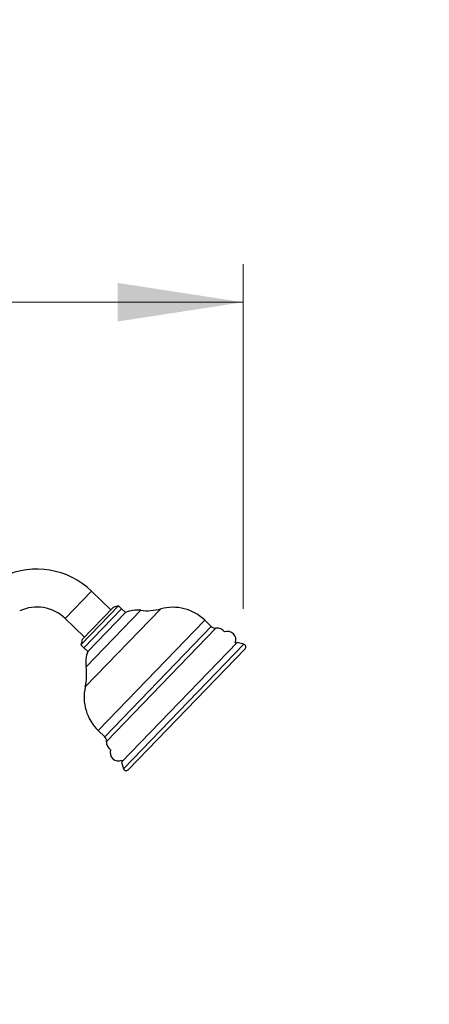
# Model space of a CAD drawing. Units: millimetres. Extents: x 140 to 2819, y 178 to 4018.
# Drawn here: x 1992 to 2143, y 2099 to 2461 of the extents above; entities that cross this region are included whole.
import ezdxf

# ---------------------------------------------------------------- set-up
doc = ezdxf.new("R2010")
doc.units = ezdxf.units.MM
doc.header["$LTSCALE"] = 14
doc.styles.add('SLDTEXTSTYLE2', font='TXT', dxfattribs={"width": 0.605})
doc.dimstyles.new('SLDDIMSTYLE0', dxfattribs={"dimtxt": 35, "dimasz": 46.228, "dimexe": 0, "dimexo": 0.0625, "dimgap": 8.75, "dimtad": 1, "dimdec": 1, "dimrnd": 1e-09, "dimzin": 12, "dimdsep": 46, "dimtxsty": 'SLDTEXTSTYLE2', "dimsah": 1, "dimcen": 0.09, "dimadec": 0, "dimazin": 3, "dimtfac": 1, "dimtdec": 1, "dimtofl": 0, "dimtmove": 0, "dimatfit": 3, "dimfxl": 0, "dimfrac": 2, "dimtolj": 1, "dimtzin": 12, "dimarcsym": 0})

# ---------------------------------------------------------------- blocks, each defined once
blk = doc.blocks.new('_D_5')
at = {"color": 7, "linetype": 'Continuous', "lineweight": 0}
for p, q in [((2156.79, 2921.22), (2491.23, 2921.22)), ((2477.23, 2921.22), (2477.23, 1494.11)), ((1924.49, 1494.11), (2491.23, 1494.11))]:
    blk.add_line(p, q, dxfattribs=at)
at = {"color": 7, "linetype": 'Continuous', "lineweight": 18}
for points in [[(2477.23, 2921.22), (2470.12, 2874.99), (2484.34, 2874.99)], [(2477.23, 1494.11), (2484.34, 1540.33), (2470.12, 1540.33)]]:
    blk.add_solid(points, dxfattribs=at)
at = {"color": 7, "linetype": 'Continuous', "lineweight": 18, "insert": (2432.11, 2134.14), "char_height": 35, "attachment_point": 1, "rotation": 90, "style": 'SLDTEXTSTYLE2'}
blk.add_mtext('1427,1', dxfattribs=at)
blk = doc.blocks.new('_D_11')
at = {"color": 7, "linetype": 'Continuous', "lineweight": 0}
for p, q in [((1774.2, 2182.11), (1774.2, 2371.29)), ((2074.29, 2244.29), (2074.29, 2371.29)), ((1774.2, 2357.29), (2074.29, 2357.29))]:
    blk.add_line(p, q, dxfattribs=at)
at = {"color": 7, "linetype": 'Continuous', "lineweight": 18}
for points in [[(1774.2, 2357.29), (1820.43, 2350.18), (1820.43, 2364.4)], [(2074.29, 2357.29), (2028.06, 2364.4), (2028.06, 2350.18)]]:
    blk.add_solid(points, dxfattribs=at)
at = {"color": 7, "linetype": 'Continuous', "lineweight": 18, "insert": (1864.09, 2402.4), "char_height": 35, "attachment_point": 1, "style": 'SLDTEXTSTYLE2'}
blk.add_mtext('300,1', dxfattribs=at)

msp = doc.modelspace()

# ---------------------------------------------------------------- linework, layer by layer
at = {"color": 8, "linetype": 'Continuous', "lineweight": 25}
for p, q in [((2018.48, 2250.82), (2008.75, 2240.75)), ((2016.14, 2215.54), (2043.93, 2244.31)), ((2016.42, 2222.92), (2036.57, 2243.78)), ((2020.9, 2199.48), (2060.15, 2240.12)), ((2023.3, 2197.16), (2062.55, 2237.8)), ((2023.96, 2195.45), (2064.28, 2237.2)), ((2030.26, 2185.39), (2074.55, 2231.25))]:
    msp.add_line(p, q, dxfattribs=at)
at = {"color": 7, "linetype": 'Continuous', "lineweight": 25}
for p, q in [((2025.6, 2243.94), (2018.48, 2250.82)), ((2028.41, 2245.39), (2014.52, 2231.01)), ((2026.47, 2244.84), (2015.01, 2232.97)), ((2015.59, 2229.97), (2029.49, 2244.36)), ((2017.03, 2228.58), (2030.92, 2242.97)), ((2028.41, 2245.39), (2026.47, 2244.84)), ((2029.49, 2244.36), (2028.41, 2245.39)), ((2030.92, 2242.97), (2029.49, 2244.36)), ((2008.75, 2240.75), (2015.88, 2233.87)), ((2062.55, 2237.8), (2060.15, 2240.12)), ((2015.01, 2232.97), (2014.52, 2231.01)), ((2014.52, 2231.01), (2015.59, 2229.97)), ((2029.48, 2187.85), (2072.06, 2231.95)), ((2071.83, 2231.7), (2071.34, 2231.84)), ((2074.55, 2231.25), (2072.06, 2231.95)), ((2015.59, 2229.97), (2017.03, 2228.58)), ((2031.94, 2185), (2075, 2229.6)), ((2020.9, 2199.48), (2023.3, 2197.16)), ((2029.48, 2187.85), (2030.26, 2185.39)), ((2029.57, 2188.58), (2029.72, 2188.1))]:
    msp.add_line(p, q, dxfattribs=at)
for centre, radius, start, end in [((1998.33, 2229.96), 29, 46, 115), ((1998.33, 2229.96), 15, 46, 115), ((2035.27, 2232.72), 11.14, 83.2945, 112.9555), ((2038.85, 2263.23), 19.59, 263.2945, 285.0222), ((2048.34, 2227.89), 17, 46, 105.0222), ((2064.06, 2239.38), 2.19, 226, 275.5926), ((2064.62, 2233.72), 3.5, 36.3675, 95.5926), ((2068.58, 2233.02), 3, 336.8365, 112.4082), ((2074.29, 2230.29), 1, 316, 74.4075), ((2027.43, 2224.6), 11.14, 159.0445, 188.7055), ((1997.06, 2219.95), 19.59, 346.9778, 8.7055), ((2032.71, 2211.71), 17, 166.9778, 226), ((2021.78, 2195.59), 2.19, 356.4074, 46), ((2027.45, 2195.23), 3.5, 176.4074, 235.6325), ((2028.29, 2191.3), 3, 159.5918, 295.1635), ((2031.22, 2185.69), 1, 197.5925, 316)]:
    msp.add_arc(centre, radius, start, end, dxfattribs=at)

# ---------------------------------------------------------------- dimensions: what is measured, and where the dimension line sits
at = {"color": 7, "linetype": 'Continuous', "lineweight": 18}
dim = msp.add_linear_dim(base=(2477.23, 1494.11), p1=(2142.79, 2921.22), p2=(1910.49, 1494.11), angle=90, dimstyle='SLDDIMSTYLE0', dxfattribs=at)
dim.commit()
dim.dimension.update_dxf_attribs({"geometry": '_D_5', "text_midpoint": (2477.23, 2207.66), "dimtype": 160})
dim = msp.add_linear_dim(base=(2074.29, 2357.29), p1=(1774.2, 2168.11), p2=(2074.29, 2230.29), dimstyle='SLDDIMSTYLE0', dxfattribs=at)
dim.commit()
dim.dimension.update_dxf_attribs({"geometry": '_D_11', "text_midpoint": (1924.25, 2357.29), "dimtype": 160})

doc.saveas('drawing.dxf')
